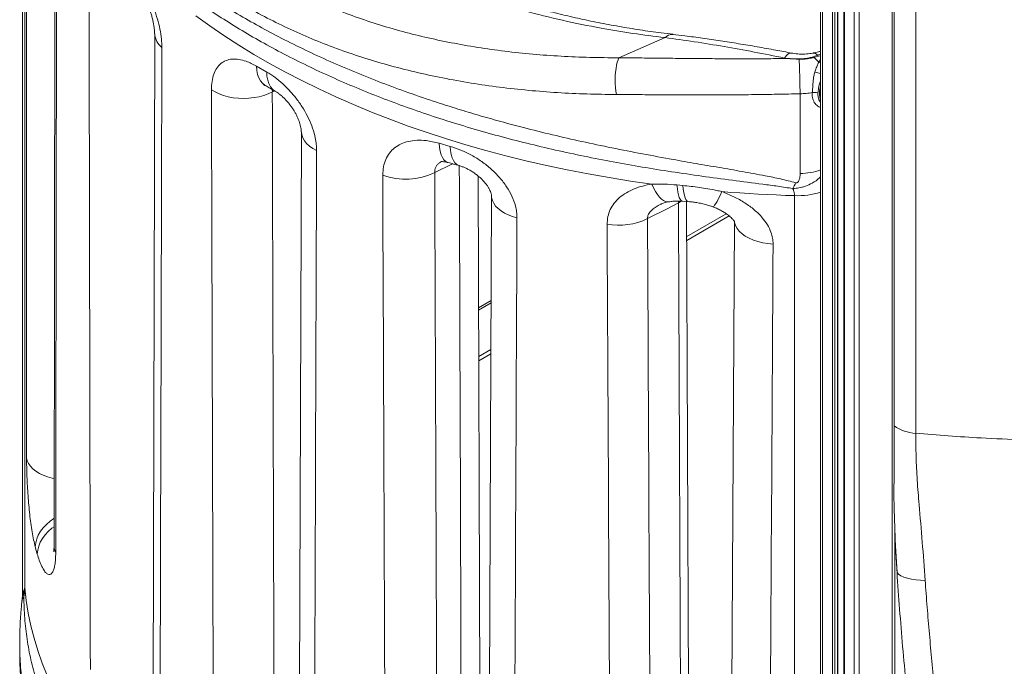
# Model space of a CAD drawing. Units: millimetres. Extents: x -13039 to 25749, y -10690 to 3540.
# Drawn here: x 9848 to 10434, y -8383 to -7998 of the extents above; entities that cross this region are included whole.
import ezdxf

# ---------------------------------------------------------------- set-up
doc = ezdxf.new("R2010")
doc.units = ezdxf.units.MM

msp = doc.modelspace()

# ---------------------------------------------------------------- linework, layer by layer
at = {"color": 8, "linetype": 'Continuous', "lineweight": 15}
for p, q in [((9849.55, -7315.33), (9849.55, -8341.24)), ((10326.14, -7639.02), (10326.14, -9352.35)), ((10332.04, -7642.42), (10332.04, -9361.75)), ((10333.45, -7643.24), (10333.45, -9364.16)), ((10334.96, -7644.11), (10334.96, -9366.85)), ((10339.11, -7646.25), (10339.11, -9374.74)), ((10345.01, -7646.63), (10345.01, -9387.66)), ((10347.84, -7645.36), (10347.84, -9394.95)), ((9851.02, -7845.29), (9851.02, -8336.19)), ((10323.04, -8019.18), (10324.97, -8018.5)), ((10324.97, -8019.43), (10323.71, -8019.79)), ((10323.82, -8023.24), (10324.97, -8021.65)), ((9998.38, -8039.54), (9998.39, -8040.94)), ((9999.7, -8040.28), (9998.39, -8040.94)), ((10105.66, -8083.71), (10095.16, -8088.98)), ((10240.35, -8107.08), (10241.93, -8106.08)), ((10128.65, -8166.52), (10121.28, -8170.78)), ((9850.99, -8335.47), (9851.02, -8336.19))]:
    msp.add_line(p, q, dxfattribs=at)
at = {"color": 7, "linetype": 'Continuous', "lineweight": 15}
for p, q in [((10324.97, -7638.34), (10324.97, -9350.6)), ((10335.25, -9367.38), (10335.25, -7644.28)), ((10338.82, -7646.14), (10338.82, -9374.16)), ((9850.98, -7844.97), (9850.98, -8335.31)), ((9868.93, -7926.49), (9868.39, -8311.33)), ((10367.67, -7966.54), (10367.67, -8682.15)), ((10368.71, -8239.8), (10368.71, -7968.3)), ((10381.63, -8244.17), (10381.63, -7972.67)), ((9928.36, -8006.42), (9927.33, -8421.83)), ((10204.82, -8020.64), (10232.29, -8008.65)), ((10305, -8021.09), (10303.47, -8020.8)), ((10320.44, -8020.07), (10323.04, -8019.18)), ((10323.71, -8019.79), (10320.9, -8020.51)), ((9989, -8025.68), (9995.03, -8029.16)), ((9994.15, -8037.11), (9994.29, -8037.19)), ((10312.75, -8089.48), (10312.75, -8042.08)), ((10015.75, -8064.68), (10014.3, -8497.56)), ((10097.75, -8071.54), (10104.34, -8073.4)), ((10103.08, -8082.99), (10103.15, -8083.01)), ((10122.34, -8482.68), (10121.01, -8091.04)), ((10239.38, -8096.37), (10242.85, -8096.66)), ((10128.92, -8102.57), (10127.16, -8517.06)), ((10309.39, -8600.8), (10309.39, -8102.71)), ((10242.73, -8106.05), (10246.13, -8106.25)), ((10246.7, -8485.72), (10245.14, -8106.19)), ((10245.23, -8126.98), (10268.69, -8113.44)), ((10245.24, -8129.43), (10270.54, -8114.82)), ((10273.65, -8118.18), (10271.53, -8500.85)), ((10128.66, -8165.17), (10121.28, -8169.43)), ((10121.38, -8198.48), (10128.54, -8194.35)), ((10121.38, -8200.93), (10128.52, -8196.8)), ((10369.13, -8304.78), (10369.13, -8299.73)), ((10369.13, -8513.04), (10369.13, -8304.78)), ((10370.47, -8326.98), (10369.13, -8304.78)), ((9858.39, -8316.02), (9857.22, -8311.76)), ((9868.39, -8311.34), (9868.39, -8311.2)), ((9850.98, -8335.31), (9850.99, -8335.47)), ((9847.92, -8368.96), (9847.92, -8376.06))]:
    msp.add_line(p, q, dxfattribs=at)
at = {"color": 7, "linetype": 'Continuous', "lineweight": 15, "flags": 128}
for points in [[(10224.47, -8095.83), (10211.71, -8094.01), (10199.05, -8092), (10186.48, -8089.78), (10174.02, -8087.37), (10161.68, -8084.77), (10149.47, -8081.97), (10137.39, -8078.98), (10125.46, -8075.81), (10113.68, -8072.45), (10102.07, -8068.9), (10090.62, -8065.17), (10079.36, -8061.27), (10068.28, -8057.19), (10057.4, -8052.94), (10046.72, -8048.51), (10036.26, -8043.93), (10026.02, -8039.18), (10016, -8034.27), (10006.22, -8029.2), (9996.68, -8023.99), (9987.39, -8018.62), (9978.35, -8013.12), (9969.58, -8007.47), (9961.08, -8001.69), (9952.85, -7995.77)], [(10203.31, -8042.53), (10203, -8040.51), (10202.78, -8038.34), (10202.66, -8036.06), (10202.62, -8033.74), (10202.68, -8031.42), (10202.84, -8029.17), (10203.09, -8027.04), (10203.42, -8025.07), (10203.82, -8023.33), (10204.29, -8021.84), (10204.82, -8020.64)], [(10312.75, -8042.08), (10312.71, -8040.11), (10312.67, -8037.98), (10312.61, -8035.74), (10312.56, -8033.45), (10312.49, -8031.16), (10312.43, -8028.92), (10312.36, -8026.79), (10312.3, -8024.81), (10312.24, -8023.04), (10312.18, -8021.51)], [(9962.11, -8039.69), (9964.26, -8040.99), (9966.67, -8042.13), (9969.32, -8043.09), (9972.15, -8043.85), (9975.12, -8044.4), (9978.19, -8044.73), (9981.32, -8044.84), (9984.44, -8044.72), (9987.51, -8044.38), (9990.49, -8043.82), (9993.32, -8043.05), (9995.97, -8042.09), (9998.39, -8040.94)], [(10309.39, -8102.71), (10303.97, -8102.53), (10298.55, -8102.32), (10293.14, -8102.08), (10287.73, -8101.79), (10282.33, -8101.48), (10276.94, -8101.13), (10271.55, -8100.74), (10266.17, -8100.32)], [(10240.35, -8107.08), (10233.64, -8110.46), (10221.88, -8116.37)], [(10370.47, -8326.98), (10371.45, -8328), (10372.82, -8328.93), (10374.56, -8329.74), (10376.64, -8330.43), (10379, -8330.98), (10381.59, -8331.37), (10384.36, -8331.61), (10387.24, -8331.67)], [(9851.02, -8336.19), (9851.86, -8343.7), (9853.04, -8351.19), (9854.58, -8358.66), (9856.46, -8366.11), (9858.69, -8373.52), (9861.26, -8380.89), (9864.18, -8388.23)]]:
    msp.add_lwpolyline(points, dxfattribs=at)
at = {"color": 8, "linetype": 'Continuous', "lineweight": 15, "flags": 128}
for points in [[(10303.47, -8020.8), (10304.48, -8019.51), (10305.48, -8018.57), (10306.44, -8018), (10307.36, -8017.82), (10307.7, -8017.86)], [(9989, -8025.68), (9989.14, -8028.2), (9989.58, -8030.52), (9990.29, -8032.59), (9991.28, -8034.38), (9992.52, -8035.86), (9993.99, -8037.01), (9994.15, -8037.11)], [(9995.03, -8029.16), (9995.17, -8031.68), (9995.61, -8034), (9996.31, -8036.06), (9997.29, -8037.85), (9998.51, -8039.32), (9999.96, -8040.46), (10000.21, -8040.61)], [(10024.77, -8075.86), (10022.49, -8074.61), (10020.5, -8073.21), (10018.83, -8071.67), (10017.5, -8070.03), (10016.54, -8068.3), (10015.95, -8066.52), (10015.75, -8064.79)], [(10097.75, -8071.54), (10097.96, -8074.06), (10098.36, -8076.33), (10098.94, -8078.33), (10099.71, -8080.01), (10100.63, -8081.35), (10101.71, -8082.33), (10102.92, -8082.94), (10103.08, -8082.99)], [(10104.34, -8073.4), (10104.55, -8075.91), (10104.95, -8078.18), (10105.53, -8080.17), (10106.27, -8081.85), (10107.18, -8083.18), (10108.24, -8084.16), (10109.42, -8084.75), (10109.64, -8084.82)], [(10234.37, -8106.41), (10233.65, -8106.46), (10232.51, -8106.25), (10231.32, -8105.69), (10230.13, -8104.8), (10228.93, -8103.57), (10227.75, -8102.04), (10226.6, -8100.22), (10225.5, -8098.14), (10224.47, -8095.83)], [(10242.74, -8106.07), (10242.4, -8105.99), (10241.83, -8105.58), (10241.29, -8104.82), (10240.8, -8103.73), (10240.36, -8102.31), (10239.97, -8100.6), (10239.64, -8098.61), (10239.38, -8096.37)], [(10246.14, -8106.27), (10245.81, -8106.2), (10245.26, -8105.79), (10244.74, -8105.04), (10244.25, -8103.96), (10243.82, -8102.56), (10243.44, -8100.86), (10243.11, -8098.89), (10242.85, -8096.66)], [(10144.11, -8115.95), (10141.43, -8115.17), (10138.93, -8114.21), (10136.65, -8113.08), (10134.61, -8111.81), (10132.85, -8110.4), (10131.39, -8108.88), (10130.26, -8107.28), (10129.47, -8105.6), (10129.02, -8103.89), (10128.93, -8102.52)], [(10260.71, -8109.37), (10260.87, -8109.37), (10261.28, -8109.1), (10261.83, -8108.46), (10262.49, -8107.46), (10263.28, -8106.13), (10264.16, -8104.47), (10265.13, -8102.53), (10266.17, -8100.32)], [(10273.65, -8118.18), (10273.73, -8118.67), (10274.28, -8120.46), (10275.21, -8122.19), (10276.51, -8123.85), (10278.15, -8125.39), (10280.12, -8126.81), (10282.37, -8128.08), (10284.89, -8129.17), (10287.61, -8130.08), (10290.51, -8130.78), (10293.54, -8131.27), (10296.65, -8131.53)], [(9868.41, -8271.12), (9867.17, -8270.84), (9864.46, -8270.07), (9861.94, -8269.12), (9859.64, -8268), (9857.59, -8266.73), (9855.82, -8265.32), (9854.36, -8263.81), (9853.23, -8262.2), (9852.44, -8260.53), (9852.01, -8258.81)], [(9868.32, -8294.89), (9865.98, -8296.5), (9863.8, -8298.35), (9861.89, -8300.36), (9860.28, -8302.5), (9858.99, -8304.75), (9858.04, -8307.06), (9857.45, -8309.41), (9857.22, -8311.76)], [(9868.35, -8299.8), (9867.13, -8300.69), (9864.95, -8302.56), (9863.05, -8304.58), (9861.44, -8306.74), (9860.16, -8309), (9859.21, -8311.32), (9858.62, -8313.67), (9858.39, -8316.02)], [(9847.92, -8376.13), (9847.99, -8380.6), (9848.4, -8387.78), (9849.17, -8394.94), (9850.3, -8402.09), (9851.79, -8409.22), (9853.64, -8416.32), (9855.85, -8423.38), (9858.41, -8430.41), (9861.32, -8437.39), (9864.58, -8444.32), (9868.19, -8451.19), (9872.15, -8457.99), (9876.44, -8464.73), (9881.08, -8471.39), (9886.05, -8477.97), (9891.34, -8484.47), (9896.96, -8490.87), (9902.9, -8497.18), (9909.16, -8503.38), (9915.73, -8509.48)]]:
    msp.add_lwpolyline(points, dxfattribs=at)
at = {"color": 8, "linetype": 'Continuous', "lineweight": 15}
for centre, radius, start, end in [((9939.16, -8005.93), 10.81, 182.96923, 232.73717), ((10236.71, -8012.71), 6, 86.70025, 137.41992), ((10320.67, -8020.58), 2.75, 30.54848, 93.51053), ((10327.9, -8013.02), 11.01, 248.20202, 254.52943), ((10328.35, -8008.59), 21.67, 251.70719, 261.01946), ((10337.26, -8041.68), 13, 160.95619, 199.04381), ((10312.5, -8050.25), 39.23, 270.37583, 288.53566), ((10311.1, -8054.34), 48.4, 267.97037, 286.64708), ((9877.3, -8311.2), 8.91, 180.85051, 207.13489), ((9855.25, -8344.96), 6.11, 142.99414, 174.64717)]:
    msp.add_arc(centre, radius, start, end, dxfattribs=at)
at = {"color": 7, "linetype": 'Continuous', "lineweight": 15}
for centre, radius, start, end in [((10325.96, -8022.36), 13.8, 175.6885, 176.44077), ((10318.98, -8021.99), 2.42, 37.65747, 52.83836), ((10308.54, -8036.66), 20.33, 41.29916, 52.5797), ((10321.77, -8021.28), 2.45, 37.66345, 59.01915), ((10321.13, -8053.67), 12.39, 79.4634, 95.32591), ((10077.91, -8053.38), 39.56, 249.6675, 295.85673), ((10258.99, -8071.48), 56.31, 331.33314, 335.28317), ((10204.7, -8081.27), 39.08, 259.82629, 296.08687), ((10383.05, -8218.71), 25.51, 235.78931, 266.81341)]:
    msp.add_arc(centre, radius, start, end, dxfattribs=at)
for centre, major_axis, ratio, start_param, end_param in [((10333.85, -73660.31), (-329.07, 105714.63), 0.00335, 0.899116, 0.903749), ((10333.85, 45948.48), (354.21, 105328.02), 0.003124, 2.107777, 2.112034), ((10333.85, -43759.11), (-329.07, 105714.63), 0.00335, 1.225404, 1.229583), ((10333.85, 16045.07), (354.21, 105328.02), 0.003124, 1.801267, 1.805319), ((10333.85, -13858.34), (-329.07, 105722.44), 0.00335, 1.515721, 1.519836), ((10350.9, -13868.82), (-312.09, 105711.87), 0.003177, 1.515629, 1.519744), ((10333.85, -13857.92), (354.21, 105320.21), 0.003124, 1.515879, 1.519995), ((10333.85, 16045.07), (-329.07, 105722.44), 0.00335, 1.801108, 1.805161), ((10350.9, 16034.59), (-312.09, 105711.87), 0.003177, 1.801017, 1.805069), ((10585.07, 51120.67), (-513.54, 173949.87), 0.003177, 1.918222, 1.920577), ((10333.85, -43759.11), (354.21, 105320.21), 0.003124, 1.225562, 1.229741), ((10350.9, 45937.99), (-312.09, 105711.87), 0.003177, 2.107526, 2.111784), ((10333.85, 45948.48), (-329.07, 105722.44), 0.00335, 2.107618, 2.111875), ((10333.85, -73660.31), (354.21, 105320.21), 0.003124, 0.899275, 0.903907)]:
    msp.add_ellipse(centre, major_axis=major_axis, ratio=ratio, start_param=start_param, end_param=end_param, dxfattribs=at)
at = {"color": 8, "linetype": 'Continuous', "lineweight": 15}
msp.add_ellipse((10598.71, 16605.52), major_axis=(-527.16, 178561.65), ratio=0.003177, start_param=1.709504, end_param=1.711839, dxfattribs=at)
at = {"color": 7, "linetype": 'Continuous', "lineweight": 15}
for points, knots in [([(10232.29, -8008.65), (10225.88, -8007.86), (10213.05, -8006.26), (10192.68, -8002.86), (10171.17, -7998.49), (10148.67, -7992.87), (10126.52, -7986.28), (10104.81, -7978.69), (10083.47, -7970.06), (10062.68, -7960.41), (10042.44, -7949.72), (10023.17, -7938.2), (10004.85, -7925.9), (9987.49, -7912.89), (9970.82, -7898.97), (9954.91, -7884.18), (9939.69, -7868.47), (9925.32, -7851.92), (9911.72, -7834.6), (9903.45, -7822.49), (9899.3, -7816.42)], [0, 0, 0, 0, 0.045428, 0.090856, 0.146624, 0.202631, 0.258637, 0.315466, 0.372294, 0.429979, 0.487664, 0.545632, 0.601345, 0.657312, 0.71328, 0.770074, 0.826869, 0.884494, 0.94212, 1, 1, 1, 1]), ([(10237.05, -8006.69), (10234.68, -8006.41), (10228.07, -8005.65), (10217.34, -8004.09), (10204.87, -8002.06), (10192.54, -7999.75), (10180.38, -7997.19), (10168.4, -7994.38), (10156.63, -7991.33), (10145.08, -7988.04), (10133.71, -7984.49), (10122.49, -7980.69), (10111.43, -7976.63), (10100.54, -7972.33), (10089.84, -7967.77), (10079.31, -7962.97), (10068.97, -7957.91), (10058.8, -7952.6), (10048.81, -7947.05), (10039.04, -7941.26), (10029.48, -7935.25), (10020.12, -7928.99), (10010.92, -7922.48), (10001.92, -7915.73), (9993.11, -7908.74), (9984.52, -7901.52), (9976.15, -7894.08), (9968, -7886.43), (9960.06, -7878.54), (9952.33, -7870.41), (9944.79, -7862.04), (9937.46, -7853.43), (9930.36, -7844.6), (9923.48, -7835.54), (9917.53, -7827.3), (9913.99, -7822), (9912.56, -7819.87)], [0, 0, 0, 0, 0.017095, 0.047695, 0.078282, 0.108809, 0.139237, 0.169528, 0.199647, 0.22956, 0.259259, 0.289142, 0.318994, 0.34878, 0.378524, 0.408251, 0.437984, 0.46774, 0.497541, 0.527357, 0.556873, 0.586583, 0.616388, 0.646266, 0.676196, 0.706155, 0.736118, 0.766058, 0.796051, 0.826272, 0.856613, 0.887075, 0.917657, 0.948356, 0.97917, 1, 1, 1, 1]), ([(9878.09, -7832.03), (9879.34, -7835.85), (9881.83, -7843.5), (9886.37, -7854.78), (9891.51, -7865.89), (9897.29, -7876.79), (9903.73, -7887.48), (9910.81, -7897.94), (9918.54, -7908.12), (9926.93, -7918.03), (9935.97, -7927.62), (9945.66, -7936.87), (9955.98, -7945.75), (9966.89, -7954.18), (9978.35, -7962.17), (9990.35, -7969.68), (10002.92, -7976.73), (10016.09, -7983.32), (10029.82, -7989.42), (10044.12, -7995.03), (10058.92, -8000.1), (10073.99, -8004.57), (10089.29, -8008.45), (10104.8, -8011.76), (10120.66, -8014.55), (10136.88, -8016.83), (10153.43, -8018.58), (10170.31, -8019.8), (10187.43, -8020.55), (10199.01, -8020.61), (10204.82, -8020.64)], [0, 0, 0, 0, 0.034433, 0.068866, 0.103458, 0.13805, 0.172676, 0.207654, 0.242647, 0.277624, 0.313159, 0.34871, 0.384245, 0.420172, 0.455744, 0.491317, 0.527268, 0.563219, 0.599734, 0.636249, 0.673158, 0.710067, 0.745633, 0.781578, 0.817539, 0.853484, 0.89001, 0.926552, 0.963078, 1, 1, 1, 1]), ([(10203.31, -8042.53), (10197.45, -8042.46), (10185.69, -8042.31), (10168.25, -8041.46), (10150.89, -8040.12), (10133.71, -8038.24), (10116.65, -8035.79), (10099.82, -8032.77), (10083.22, -8029.17), (10067.13, -8025.02), (10051.54, -8020.35), (10036.49, -8015.17), (10021.78, -8009.42), (10007.47, -8003.09), (9993.53, -7996.17), (9980.07, -7988.68), (9967.08, -7980.61), (9953.92, -7971.49), (9940.75, -7961.24), (9928.6, -7950.5), (9917.99, -7940), (9908.77, -7929.87), (9899.42, -7918.45), (9890.18, -7905.65), (9881.21, -7891.26), (9873.3, -7876.28), (9866.38, -7860.79), (9862.76, -7850.19), (9860.95, -7844.89)], [0, 0, 0, 0, 0.035591, 0.071376, 0.107161, 0.143362, 0.179563, 0.216192, 0.252821, 0.289664, 0.325277, 0.361104, 0.39693, 0.433211, 0.469492, 0.506239, 0.542986, 0.579962, 0.623487, 0.667012, 0.702287, 0.737578, 0.772854, 0.817534, 0.862215, 0.908132, 0.954081, 1, 1, 1, 1]), ([(9911.98, -7964.3), (9913.14, -7965.65), (9915.47, -7968.34), (9918.95, -7973.35), (9922.28, -7978.96), (9925.32, -7984.98), (9927.93, -7991.26), (9930.02, -7997.51), (9931.52, -8003.63), (9932.46, -8009.39), (9932.56, -8012.85), (9932.61, -8014.53)], [0, 0, 0, 0, 0.11771, 0.235387, 0.35196, 0.468483, 0.579046, 0.689566, 0.794931, 0.900275, 1, 1, 1, 1]), ([(9915.33, -7974.13), (9915.35, -7974.15), (9915.58, -7974.39), (9916.16, -7975.07), (9917.06, -7976.21), (9918.08, -7977.63), (9919.19, -7979.29), (9920.33, -7981.17), (9921.49, -7983.24), (9922.61, -7985.45), (9923.66, -7987.72), (9924.62, -7990.01), (9925.46, -7992.3), (9926.21, -7994.6), (9926.85, -7996.91), (9927.39, -7999.18), (9927.8, -8001.34), (9928.08, -8003.31), (9928.23, -8005), (9928.29, -8006.06), (9928.28, -8006.46), (9928.28, -8006.49)], [0, 0, 0, 0, 0.004838, 0.059063, 0.116068, 0.175471, 0.236667, 0.298929, 0.361503, 0.423603, 0.484876, 0.54318, 0.599705, 0.656687, 0.714832, 0.77356, 0.831948, 0.88901, 0.943941, 0.996177, 1, 1, 1, 1]), ([(10303.47, -8020.8), (10297.42, -8019.59), (10285.31, -8017.15), (10267.4, -8013.93), (10249.66, -8011.02), (10238.08, -8009.44), (10232.29, -8008.65)], [0, 0, 0, 0, 0.248755, 0.497986, 0.748724, 1, 1, 1, 1]), ([(10307.7, -8017.87), (10304.57, -8017.27), (10297.67, -8015.97), (10287.14, -8014.1), (10276.13, -8012.24), (10265.3, -8010.54), (10254.63, -8008.98), (10245.21, -8007.71), (10239.4, -8007.02), (10237.06, -8006.75)], [0, 0, 0, 0, 0.129767, 0.285584, 0.440394, 0.593042, 0.745504, 0.897534, 1, 1, 1, 1]), ([(10324.97, -8016.82), (10324.57, -8016.92), (10323.1, -8017.28), (10321.59, -8017.57), (10320.49, -8017.79)], [0, 0, 0, 0, 0.274676, 1, 1, 1, 1]), ([(9962.11, -8039.69), (9962.18, -8037.98), (9962.31, -8034.58), (9963.43, -8030.23), (9965.21, -8026.65), (9967.66, -8023.91), (9970.72, -8022.13), (9974.32, -8021.29), (9978.38, -8021.46), (9982.29, -8022.47), (9985.86, -8023.93), (9987.95, -8025.1), (9989, -8025.68)], [0, 0, 0, 0, 0.104516, 0.209043, 0.314715, 0.420412, 0.528044, 0.635701, 0.744785, 0.853884, 0.926942, 1, 1, 1, 1]), ([(10204.82, -8020.64), (10208.86, -8020.68), (10216.93, -8020.76), (10229.2, -8020.89), (10241.58, -8021.02), (10254.09, -8021.14), (10266.7, -8021.22), (10279.4, -8021.25), (10292.17, -8021.22), (10300.72, -8021.14), (10305, -8021.09)], [0, 0, 0, 0, 0.1237245, 0.2475954, 0.3720633, 0.4966712, 0.6220615, 0.7475865, 0.8735571, 1, 1, 1, 1]), ([(10312.18, -8021.51), (10309.79, -8021.41), (10307.38, -8021.31), (10305.02, -8021.09), (10305, -8021.09)], [0, 0, 0, 0, 0.99155, 1, 1, 1, 1]), ([(10305, -8021.09), (10305.01, -8021.09), (10307.4, -8021.22), (10309.8, -8021.27), (10312.19, -8021.33)], [0, 0, 0, 0, 0.007135, 1, 1, 1, 1]), ([(10320.49, -8017.83), (10320.41, -8017.85), (10319.78, -8017.99), (10318.43, -8018.19), (10316.49, -8018.39), (10314.45, -8018.47), (10312.39, -8018.43), (10310.37, -8018.27), (10308.79, -8018.07), (10307.95, -8017.9), (10307.71, -8017.85)], [0, 0, 0, 0, 0.021078, 0.166763, 0.316418, 0.469136, 0.624055, 0.779115, 0.935482, 1, 1, 1, 1]), ([(10320.9, -8020.51), (10319.94, -8020.73), (10317.99, -8021.16), (10315.01, -8021.49), (10313.05, -8021.5), (10312.18, -8021.51)], [0, 0, 0, 0, 0.348633, 0.709821, 1, 1, 1, 1]), ([(10312.19, -8021.33), (10313.04, -8021.31), (10314.69, -8021.28), (10317.1, -8020.94), (10319, -8020.51), (10320.07, -8020.18), (10320.44, -8020.07)], [0, 0, 0, 0, 0.29322, 0.566664, 0.848278, 1, 1, 1, 1]), ([(10321.55, -8029.17), (10321.68, -8028.78), (10322.11, -8027.5), (10322.87, -8025.46), (10323.5, -8023.99), (10323.82, -8023.24)], [0, 0, 0, 0, 0.178571, 0.584733, 1, 1, 1, 1]), ([(9995.03, -8029.16), (9996.63, -8030.14), (9999.83, -8032.11), (10004.58, -8036.03), (10009.12, -8040.54), (10013.3, -8045.59), (10017, -8051.05), (10020.11, -8056.76), (10022.51, -8062.61), (10023.94, -8067.78), (10024.66, -8072.22), (10024.73, -8074.64), (10024.77, -8075.86)], [0, 0, 0, 0, 0.109053, 0.218098, 0.326024, 0.433931, 0.540363, 0.646769, 0.75202, 0.857248, 0.928625, 1, 1, 1, 1]), ([(10319.98, -8041.33), (10320.07, -8040.62), (10320.24, -8039.16), (10320.35, -8036.66), (10320.52, -8034.11), (10320.87, -8031.52), (10321.31, -8029.98), (10321.55, -8029.17)], [0, 0, 0, 0, 0.1950896, 0.3958604, 0.6122356, 0.7947057, 1, 1, 1, 1]), ([(9993, -8036.62), (9993, -8036.62), (9993.01, -8036.62), (9993.37, -8036.76), (9993.79, -8036.96), (9994.16, -8037.18), (9994.26, -8037.24)], [0, 0, 0, 0, 0.242272, 0.561755, 0.883848, 1, 1, 1, 1]), ([(9994.15, -8037.1), (9994.91, -8037.55), (9996.92, -8038.74), (9998.98, -8039.89), (10000.27, -8040.6)], [0, 0, 0, 0, 0.378951, 1, 1, 1, 1]), ([(10000.19, -8040.65), (10000.48, -8040.83), (10001.08, -8041.19), (10002.21, -8041.98), (10003.47, -8042.98), (10004.86, -8044.21), (10006.31, -8045.65), (10007.77, -8047.25), (10009.17, -8048.99), (10010.45, -8050.77), (10011.59, -8052.57), (10012.59, -8054.38), (10013.47, -8056.23), (10014.22, -8058.08), (10014.82, -8059.88), (10015.25, -8061.55), (10015.51, -8062.99), (10015.64, -8064.11), (10015.65, -8064.59), (10015.66, -8064.8)], [0, 0, 0, 0, 0.053081, 0.109405, 0.168548, 0.230096, 0.293256, 0.356973, 0.419777, 0.480673, 0.538361, 0.594355, 0.653168, 0.713814, 0.775519, 0.837154, 0.897477, 0.955826, 1, 1, 1, 1]), ([(10312.75, -8042.08), (10308.2, -8042.19), (10299.09, -8042.4), (10285.41, -8042.59), (10271.73, -8042.7), (10258.01, -8042.74), (10244.28, -8042.72), (10230.54, -8042.67), (10216.86, -8042.59), (10207.83, -8042.55), (10203.31, -8042.53)], [0, 0, 0, 0, 0.123547, 0.247092, 0.37118, 0.495266, 0.621121, 0.746974, 0.873487, 1, 1, 1, 1]), ([(10319.98, -8041.33), (10318.81, -8041.53), (10316.45, -8041.93), (10314, -8042.03), (10312.75, -8042.08)], [0, 0, 0, 0, 0.494563, 1, 1, 1, 1]), ([(10064.16, -8090.47), (10064.25, -8088.8), (10064.42, -8085.47), (10065.82, -8081.04), (10068.06, -8077.22), (10071.13, -8074.11), (10074.95, -8071.79), (10079.44, -8070.28), (10084.5, -8069.64), (10089.39, -8069.83), (10093.84, -8070.51), (10096.45, -8071.2), (10097.75, -8071.54)], [0, 0, 0, 0, 0.103499, 0.207007, 0.311644, 0.41631, 0.52309, 0.629907, 0.740512, 0.851152, 0.925574, 1, 1, 1, 1]), ([(10104.34, -8073.4), (10106.48, -8074.08), (10110.76, -8075.43), (10117.11, -8078.53), (10123.19, -8082.34), (10128.83, -8086.82), (10133.86, -8091.89), (10138.05, -8097.34), (10141.25, -8103.04), (10143.1, -8108.1), (10143.98, -8112.43), (10144.07, -8114.78), (10144.11, -8115.95)], [0, 0, 0, 0, 0.1112452, 0.2224967, 0.332681, 0.4428409, 0.5520121, 0.6611246, 0.765197, 0.8692083, 0.9346066, 1, 1, 1, 1]), ([(10098.67, -8082.46), (10098.68, -8082.45), (10098.71, -8082.45), (10099.11, -8082.42), (10099.8, -8082.43), (10100.78, -8082.54), (10101.9, -8082.73), (10102.76, -8082.96), (10103.13, -8083.06)], [0, 0, 0, 0, 0.146414, 0.319454, 0.493648, 0.671483, 0.855205, 1, 1, 1, 1]), ([(10103.08, -8082.98), (10104.13, -8083.28), (10106.3, -8083.91), (10108.5, -8084.49), (10109.64, -8084.79)], [0, 0, 0, 0, 0.484291, 1, 1, 1, 1]), ([(10109.62, -8084.85), (10109.74, -8084.89), (10110.33, -8085.04), (10111.57, -8085.47), (10113.3, -8086.17), (10115.17, -8087.09), (10117.1, -8088.19), (10119.02, -8089.46), (10120.85, -8090.86), (10122.53, -8092.34), (10124.04, -8093.85), (10125.36, -8095.39), (10126.48, -8096.9), (10127.39, -8098.34), (10128.05, -8099.61), (10128.49, -8100.65), (10128.74, -8101.44), (10128.87, -8102.02), (10128.91, -8102.43), (10128.91, -8102.5), (10128.91, -8102.53)], [0, 0, 0, 0, 0.015266, 0.074278, 0.136112, 0.200379, 0.26627, 0.332679, 0.398039, 0.461191, 0.521544, 0.581024, 0.640291, 0.697406, 0.752008, 0.804388, 0.850179, 0.897659, 0.958985, 1, 1, 1, 1]), ([(10310.14, -8095.03), (10310.26, -8095.06), (10310.48, -8095.1), (10310.81, -8095.06), (10311.14, -8094.93), (10311.61, -8094.54), (10312.13, -8093.64), (10312.53, -8092.3), (10312.72, -8090.83), (10312.74, -8089.89), (10312.75, -8089.48)], [0, 0, 0, 0, 0.046824, 0.084812, 0.122355, 0.182145, 0.329104, 0.569691, 0.811349, 1, 1, 1, 1]), ([(10197.8, -8119.74), (10197.89, -8118.21), (10198.07, -8115.16), (10199.57, -8110.91), (10201.94, -8107.09), (10205.17, -8103.71), (10209.17, -8100.87), (10213.83, -8098.58), (10218.94, -8096.86), (10222.63, -8096.17), (10224.47, -8095.83)], [0, 0, 0, 0, 0.120611, 0.241249, 0.362973, 0.484772, 0.612908, 0.74113, 0.870536, 1, 1, 1, 1]), ([(10224.47, -8095.83), (10226.93, -8095.82), (10231.85, -8095.79), (10236.86, -8096.17), (10239.38, -8096.37)], [0, 0, 0, 0, 0.498459, 1, 1, 1, 1]), ([(10242.85, -8096.66), (10246.16, -8097), (10252.82, -8097.68), (10260.62, -8099.05), (10265.06, -8100.06), (10266.17, -8100.32)], [0, 0, 0, 0, 0.425524, 0.855023, 1, 1, 1, 1]), ([(10309.39, -8102.71), (10309.34, -8102.01), (10309.26, -8100.6), (10308.77, -8099.25), (10308.43, -8098.57), (10308.39, -8098.5)], [0, 0, 0, 0, 0.4616, 0.939123, 1, 1, 1, 1]), ([(10266.17, -8100.32), (10268.56, -8101.27), (10273.33, -8103.19), (10279.81, -8106.85), (10285.56, -8111.03), (10290.07, -8115.44), (10293.39, -8119.99), (10295.39, -8124.12), (10296.47, -8128.01), (10296.59, -8130.36), (10296.65, -8131.53)], [0, 0, 0, 0, 0.15414, 0.308203, 0.452927, 0.597474, 0.713172, 0.82874, 0.914383, 1, 1, 1, 1]), ([(10229.69, -8107.81), (10229.84, -8107.73), (10230.22, -8107.54), (10231.16, -8107.18), (10232.47, -8106.8), (10233.57, -8106.54), (10234.27, -8106.44), (10234.37, -8106.42)], [0, 0, 0, 0, 0.167845, 0.418019, 0.677345, 0.953165, 1, 1, 1, 1]), ([(10234.38, -8106.43), (10234.87, -8106.35), (10236.03, -8106.15), (10237.99, -8106), (10240.22, -8105.97), (10241.77, -8105.98), (10242.63, -8106.05), (10242.73, -8106.06)], [0, 0, 0, 0, 0.200135, 0.475144, 0.716377, 0.967268, 1, 1, 1, 1]), ([(10246.14, -8106.28), (10246.67, -8106.31), (10248.09, -8106.38), (10250.5, -8106.7), (10253.35, -8107.21), (10256.23, -8107.88), (10258.71, -8108.58), (10260.17, -8109.13), (10260.72, -8109.34)], [0, 0, 0, 0, 0.110608, 0.295905, 0.490348, 0.686612, 0.882745, 1, 1, 1, 1]), ([(10260.72, -8109.34), (10261.03, -8109.45), (10262.23, -8109.89), (10264.18, -8110.8), (10266.51, -8112.03), (10268.45, -8113.24), (10270.01, -8114.36), (10271.19, -8115.32), (10272.15, -8116.22), (10272.9, -8117.03), (10273.42, -8117.7), (10273.69, -8118.12), (10273.77, -8118.33), (10273.75, -8118.26), (10273.75, -8118.25)], [0, 0, 0, 0, 0.04527, 0.174931, 0.30089, 0.422939, 0.514852, 0.597606, 0.678524, 0.755609, 0.834709, 0.909595, 0.984872, 1, 1, 1, 1]), ([(10369.13, -8298.46), (10368.96, -8294.62), (10368.61, -8286.63), (10368.68, -8275), (10368.69, -8263.2), (10368.71, -8251.51), (10368.71, -8243.72), (10368.71, -8239.8)], [0, 0, 0, 0, 0.191773, 0.398963, 0.599605, 0.798555, 1, 1, 1, 1]), ([(10381.63, -8244.17), (10388.09, -8244.7), (10401.03, -8245.75), (10414.03, -8246.53), (10420.53, -8246.92)], [0, 0, 0, 0, 0.499623, 1, 1, 1, 1]), ([(10387.24, -8331.67), (10386.68, -8324.04), (10385.57, -8308.79), (10383.79, -8289.01), (10382.43, -8272.08), (10381.76, -8257.89), (10381.67, -8248.75), (10381.63, -8244.17)], [0, 0, 0, 0, 0.250001, 0.500003, 0.666667, 0.833333, 1, 1, 1, 1]), ([(10420.53, -8246.92), (10428.9, -8247.34), (10445.64, -8248.2), (10462.43, -8248.59), (10470.83, -8248.79)], [0, 0, 0, 0, 0.499999, 1, 1, 1, 1]), ([(9857.22, -8311.76), (9856.88, -8310.39), (9856.2, -8307.64), (9855.31, -8302.88), (9854.52, -8297.83), (9853.86, -8292.52), (9853.31, -8287.04), (9852.85, -8281.36), (9852.49, -8275.57), (9852.24, -8270.09), (9852.09, -8265.07), (9852.02, -8261.4), (9852.02, -8259.43), (9852.01, -8258.81)], [0, 0, 0, 0, 0.104386, 0.209097, 0.313454, 0.411287, 0.509433, 0.607096, 0.703432, 0.799654, 0.881351, 0.962986, 1, 1, 1, 1]), ([(10369.09, -8298.48), (10369.17, -8301.06), (10369.34, -8306.23), (10369.77, -8315.68), (10370.2, -8322.7), (10370.47, -8326.98)], [0, 0, 0, 0, 0.280016, 0.560023, 1, 1, 1, 1]), ([(9869.37, -8315.27), (9869.34, -8316.63), (9869.28, -8319.35), (9868.87, -8322.65), (9868.25, -8325.22), (9867.41, -8327.06), (9866.42, -8328.08), (9865.25, -8328.33), (9863.97, -8327.71), (9862.53, -8326.12), (9861.04, -8323.5), (9859.62, -8320.08), (9858.78, -8317.3), (9858.39, -8316.02)], [0, 0, 0, 0, 0.079208, 0.158433, 0.238387, 0.318392, 0.40259, 0.486845, 0.582793, 0.678801, 0.791429, 0.904112, 1, 1, 1, 1]), ([(9868.37, -8311.19), (9868.37, -8311.6), (9868.36, -8312.45), (9868.31, -8313.42), (9868.26, -8314.14), (9868.21, -8314.58), (9868.2, -8314.63), (9868.19, -8314.65)], [0, 0, 0, 0, 0.211593, 0.431824, 0.636524, 0.826911, 1, 1, 1, 1]), ([(10375.87, -8393.64), (10375.17, -8386.12), (10373.78, -8371.08), (10371.98, -8348.84), (10370.97, -8334.26), (10370.47, -8326.98)], [0, 0, 0, 0, 0.333261, 0.667293, 1, 1, 1, 1]), ([(10392.85, -8396.24), (10392.31, -8390.78), (10391.22, -8379.84), (10389.76, -8363.62), (10388.41, -8347.53), (10387.63, -8336.95), (10387.24, -8331.67)], [0, 0, 0, 0, 0.250131, 0.500302, 0.750219, 1, 1, 1, 1]), ([(9850.31, -8338.2), (9850.21, -8338.49), (9850, -8339.11), (9849.77, -8340.05), (9849.57, -8341.06), (9849.38, -8342.32), (9849.25, -8343.44), (9849.18, -8344.21), (9849.17, -8344.33)], [0, 0, 0, 0, 0.126077, 0.278089, 0.435516, 0.624595, 0.939238, 1, 1, 1, 1]), ([(9850.31, -8338.21), (9850.3, -8338.22), (9850.27, -8338.3), (9850.13, -8338.57), (9850.06, -8339.58), (9850.25, -8340.65), (9850.37, -8341.29)], [0, 0, 0, 0, 0.021328, 0.132762, 0.485638, 1, 1, 1, 1]), ([(9850.97, -8335.39), (9850.98, -8335.39), (9850.98, -8335.39), (9850.94, -8335.69), (9850.83, -8336.27), (9850.61, -8337.11), (9850.42, -8337.79), (9850.26, -8338.21), (9850.25, -8338.23)], [0, 0, 0, 0, 0.197918, 0.380609, 0.563532, 0.765377, 0.98661, 1, 1, 1, 1]), ([(9851.02, -8336.19), (9851.01, -8336.5), (9850.99, -8337.19), (9850.81, -8338.79), (9850.58, -8340.17), (9850.41, -8341.08), (9850.37, -8341.29)], [0, 0, 0, 0, 0.193819, 0.433794, 0.87398, 1, 1, 1, 1]), ([(9849.18, -8344.39), (9849.14, -8344.81), (9848.98, -8346.54), (9848.69, -8349.87), (9848.33, -8355.02), (9848.1, -8359.16), (9848.05, -8361.57), (9848.04, -8361.89)], [0, 0, 0, 0, 0.06813, 0.280888, 0.567866, 0.944257, 1, 1, 1, 1]), ([(9850.37, -8341.29), (9850.41, -8343.49), (9850.48, -8347.89), (9851, -8356.38), (9852.16, -8366.78), (9854.45, -8379.01), (9857.47, -8390.41), (9861.04, -8401.02), (9865.04, -8410.88), (9869.67, -8420.62), (9874.95, -8430.28), (9880.89, -8439.83), (9887.49, -8449.28), (9894.73, -8458.57), (9902.73, -8467.85), (9911.5, -8477.07), (9920.11, -8485.35), (9925.93, -8490.44), (9928.35, -8492.55)], [0, 0, 0, 0, 0.037072, 0.074186, 0.148606, 0.223567, 0.298682, 0.362095, 0.425598, 0.489372, 0.553236, 0.618127, 0.683114, 0.748388, 0.813759, 0.882377, 0.951108, 1, 1, 1, 1]), ([(9847.99, -8374.04), (9847.95, -8371.96), (9847.87, -8368.07), (9847.99, -8364.02), (9848.05, -8362.14)], [0, 0, 0, 0, 0.535667, 1, 1, 1, 1]), ([(9847.95, -8376.14), (9847.94, -8376.97), (9847.91, -8380.17), (9848.17, -8385.73), (9848.74, -8392.81), (9849.65, -8399.88), (9850.87, -8406.92), (9852.4, -8413.94), (9854.24, -8420.94), (9856.4, -8427.9), (9858.87, -8434.83), (9861.66, -8441.71), (9864.75, -8448.55), (9868.16, -8455.34), (9871.87, -8462.07), (9875.89, -8468.74), (9880.21, -8475.34), (9884.84, -8481.86), (9889.77, -8488.31), (9894.99, -8494.67), (9900.51, -8500.94), (9906.31, -8507.12), (9912.39, -8513.19), (9918.75, -8519.15), (9925.37, -8525), (9932.27, -8530.74), (9939.42, -8536.35), (9946.82, -8541.83), (9954.47, -8547.18), (9962.36, -8552.4), (9970.47, -8557.48), (9978.82, -8562.42), (9987.38, -8567.21), (9996.15, -8571.85), (10005.13, -8576.34), (10014.3, -8580.68), (10023.66, -8584.87), (10033.21, -8588.89), (10042.93, -8592.75), (10052.82, -8596.45), (10062.86, -8599.98), (10073.06, -8603.35), (10083.41, -8606.55), (10093.89, -8609.57), (10104.51, -8612.43), (10115.25, -8615.1), (10126.1, -8617.61), (10137.06, -8619.93), (10148.11, -8622.08), (10159.26, -8624.04), (10170.49, -8625.83), (10181.8, -8627.43), (10193.17, -8628.85), (10204.61, -8630.08), (10216.09, -8631.13), (10227.62, -8632), (10239.18, -8632.68), (10250.76, -8633.17), (10262.37, -8633.48), (10273.98, -8633.6), (10285.6, -8633.54), (10297.2, -8633.28), (10306.98, -8632.93), (10312.88, -8632.6), (10314.92, -8632.48)], [0, 0, 0, 0, 0.005544, 0.021271, 0.036998, 0.052735, 0.068491, 0.084274, 0.100092, 0.115953, 0.131862, 0.147824, 0.163843, 0.17992, 0.196058, 0.212256, 0.228513, 0.244825, 0.261191, 0.277606, 0.294066, 0.310566, 0.327102, 0.343668, 0.36026, 0.376873, 0.393504, 0.410148, 0.426803, 0.443464, 0.460129, 0.476796, 0.493463, 0.510128, 0.526789, 0.543446, 0.560098, 0.576744, 0.593384, 0.610017, 0.626644, 0.643264, 0.659878, 0.676486, 0.693087, 0.709682, 0.726271, 0.742855, 0.759434, 0.776008, 0.792578, 0.809144, 0.825706, 0.842266, 0.858822, 0.875376, 0.891929, 0.90848, 0.92503, 0.941579, 0.958128, 0.974678, 0.991228, 1, 1, 1, 1])]:
    msp.add_open_spline(points, degree=3, knots=knots, dxfattribs=at)
at = {"color": 8, "linetype": 'Continuous', "lineweight": 15}
for points, knots in [([(9850.05, -7832.29), (9850.05, -7832.32), (9850.02, -7833.31), (9850.14, -7835.85), (9850.48, -7840.31), (9851.23, -7845.83), (9852.64, -7852.99), (9854.8, -7861.07), (9857.89, -7870.04), (9861.76, -7879.22), (9866.41, -7888.54), (9871.87, -7897.99), (9878.13, -7907.49), (9885.19, -7917.02), (9892.93, -7926.37), (9901.31, -7935.53), (9910.27, -7944.47), (9919.95, -7953.32), (9930.35, -7962.06), (9941.5, -7970.69), (9953.36, -7979.16), (9965.91, -7987.45), (9978.86, -7995.35), (9992.13, -8002.88), (10005.71, -8010.05), (10019.85, -8016.99), (10034.56, -8023.7), (10049.74, -8030.14), (10065.46, -8036.32), (10081.65, -8042.23), (10096.73, -8047.32), (10110.47, -8051.66), (10122.79, -8055.34), (10135.28, -8058.85), (10149.41, -8062.6), (10165.21, -8066.52), (10182.81, -8070.54), (10200.68, -8074.32), (10218.8, -8077.87), (10235.53, -8080.93), (10250.78, -8083.6), (10264.52, -8085.96), (10278.28, -8088.32), (10290.49, -8090.57), (10301.16, -8092.71), (10307.14, -8094.26), (10310.14, -8095.03)], [0, 0, 0, 0, 0.00038, 0.013579, 0.026776, 0.046874, 0.066972, 0.092717, 0.118565, 0.144461, 0.170705, 0.196997, 0.223637, 0.250328, 0.277118, 0.302897, 0.328765, 0.354678, 0.380917, 0.407202, 0.43382, 0.460487, 0.487252, 0.512526, 0.537841, 0.563481, 0.589121, 0.614937, 0.640753, 0.666906, 0.693105, 0.711841, 0.730576, 0.749381, 0.768185, 0.793566, 0.818989, 0.844722, 0.870501, 0.896375, 0.91568, 0.934985, 0.954405, 0.973821, 0.986888, 1, 1, 1, 1]), ([(10308.39, -8098.5), (10305.42, -8098.03), (10299.47, -8097.09), (10287.46, -8095.49), (10272.37, -8093.55), (10254.23, -8091.14), (10236.34, -8088.54), (10218.73, -8085.72), (10201.39, -8082.66), (10184.13, -8079.29), (10166.97, -8075.6), (10149.99, -8071.58), (10133.16, -8067.23), (10116.54, -8062.54), (10100.26, -8057.53), (10084.41, -8052.25), (10068.95, -8046.67), (10053.8, -8040.77), (10038.96, -8034.53), (10024.51, -8027.99), (10010.42, -8021.11), (9996.75, -8013.93), (9983.57, -8006.47), (9970.98, -7998.77), (9960.14, -7991.71), (9953.73, -7987.1), (9951.12, -7985.22)], [0, 0, 0, 0, 0.021966, 0.043972, 0.088251, 0.132625, 0.177198, 0.220224, 0.263316, 0.306906, 0.350495, 0.394352, 0.438208, 0.482575, 0.52701, 0.570495, 0.614045, 0.658101, 0.702156, 0.746485, 0.790813, 0.835664, 0.880587, 0.92495, 0.969382, 1, 1, 1, 1]), ([(10324.97, -8034.28), (10324.94, -8034.35), (10324.6, -8035.17), (10324.02, -8037.27), (10323.54, -8039.63), (10323.43, -8041.13), (10323.4, -8041.49)], [0, 0, 0, 0, 0.026946, 0.336975, 0.838553, 1, 1, 1, 1]), ([(10324.97, -8050.04), (10324.84, -8050.04), (10324.21, -8049.99), (10323.24, -8049.37), (10321.69, -8048.13), (10320.35, -8045.84), (10319.86, -8043.3), (10319.96, -8041.76), (10319.98, -8041.33)], [0, 0, 0, 0, 0.036437, 0.174162, 0.316664, 0.603118, 0.891414, 1, 1, 1, 1]), ([(10323.4, -8041.49), (10323.38, -8041.8), (10323.34, -8042.92), (10323.6, -8044.73), (10324.18, -8046.37), (10324.8, -8047), (10324.97, -8047.18)], [0, 0, 0, 0, 0.133633, 0.490765, 0.85862, 1, 1, 1, 1]), ([(10099.1, -8082.43), (10098.72, -8082.65), (10097.8, -8083.17), (10096.65, -8084.3), (10095.72, -8085.7), (10095.17, -8087.29), (10095.16, -8088.41), (10095.16, -8088.98)], [0, 0, 0, 0, 0.150025, 0.361292, 0.580576, 0.786064, 1, 1, 1, 1]), ([(10324.97, -8091.36), (10324.75, -8091.6), (10323.33, -8093.18), (10320.26, -8095.18), (10316.6, -8096.91), (10313.9, -8097.71), (10312.04, -8098.11), (10310.28, -8098.38), (10309.05, -8098.46), (10308.39, -8098.5)], [0, 0, 0, 0, 0.052906, 0.343182, 0.5839, 0.70993, 0.79953, 0.892881, 1, 1, 1, 1]), ([(10229.7, -8107.83), (10229.18, -8108.08), (10227.81, -8108.76), (10225.73, -8110.13), (10223.91, -8111.71), (10222.62, -8113.39), (10221.92, -8114.88), (10221.89, -8115.94), (10221.88, -8116.37)], [0, 0, 0, 0, 0.132269, 0.351141, 0.577284, 0.698527, 0.876019, 1, 1, 1, 1]), ([(10240.35, -8107.08), (10240.34, -8106.79), (10240.32, -8106.42), (10240.41, -8106.06), (10240.42, -8105.98)], [0, 0, 0, 0, 0.772198, 1, 1, 1, 1]), ([(9915.73, -8509.48), (9913.42, -8507.37), (9908.82, -8503.15), (9902.33, -8496.64), (9896.15, -8490.02), (9889.65, -8482.48), (9882.98, -8473.97), (9876.32, -8464.44), (9870.33, -8454.67), (9864.98, -8444.59), (9860.31, -8434.22), (9856.34, -8423.53), (9853.11, -8412.57), (9850.53, -8400.86), (9848.77, -8388.31), (9848.05, -8379.18), (9848, -8374.29), (9847.99, -8374.04)], [0, 0, 0, 0, 0.054677, 0.109405, 0.164284, 0.219215, 0.29326, 0.367305, 0.44186, 0.516414, 0.592591, 0.668767, 0.745523, 0.822278, 0.908711, 0.995393, 1, 1, 1, 1])]:
    msp.add_open_spline(points, degree=3, knots=knots, dxfattribs=at)

doc.saveas('drawing.dxf')
